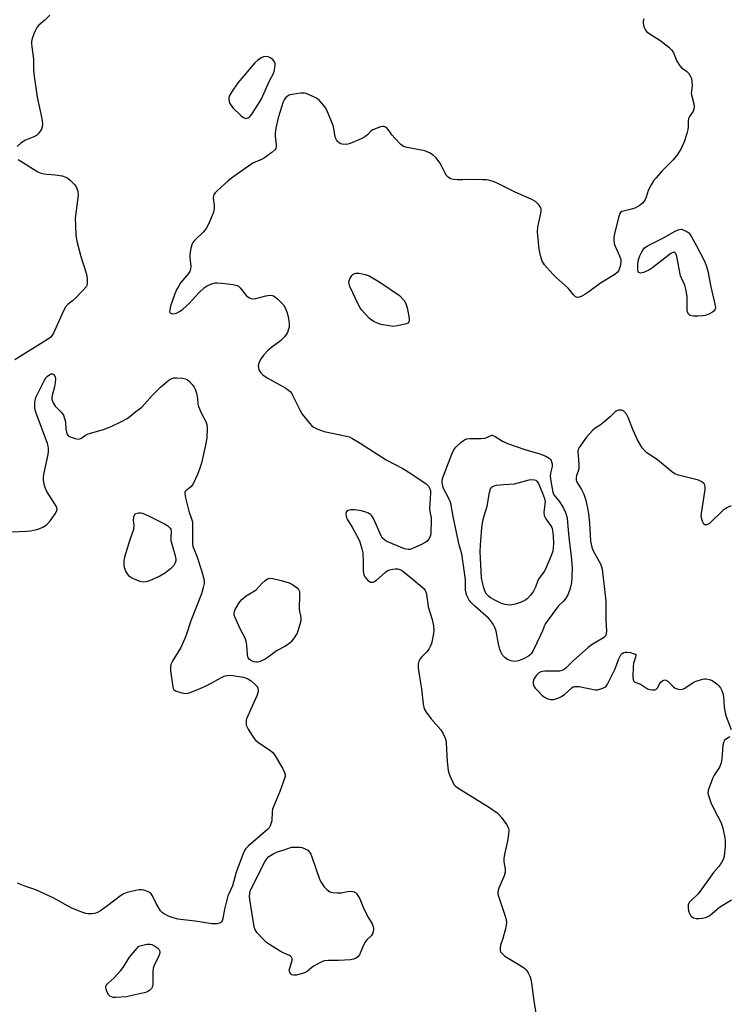
# Model space of a CAD drawing. Units: inches. Extents: x 1239204 to 1243762, y 481457 to 485457.
# Drawn here: x 1242455 to 1242710, y 482480 to 482834 of the extents above; entities that cross this region are included whole.
import ezdxf

# ---------------------------------------------------------------- set-up
doc = ezdxf.new("R2010")
doc.units = ezdxf.units.IN
doc.header["$MEASUREMENT"] = 0
doc.layers.add('Undefined', color=1, linetype='Continuous')

msp = doc.modelspace()

# ---------------------------------------------------------------- linework, layer by layer
at = {"layer": 'Undefined'}
for points, elevation in [([(1242465.87, 482835.49), (1242464.03, 482833.69), (1242461.93, 482831.82), (1242461.19, 482831), (1242460.78, 482830.28), (1242460.12, 482828.7), (1242459.53, 482827.1), (1242459.26, 482826.02), (1242459.23, 482825.19), (1242459.32, 482824.08), (1242459.93, 482819.63), (1242460, 482815.8), (1242460.21, 482813.48), (1242461.3, 482805.97), (1242463.02, 482798.26), (1242463.22, 482796.31), (1242463.13, 482795.24), (1242462.81, 482794.47), (1242462.36, 482793.73), (1242461.67, 482792.81), (1242461.06, 482792.22), (1242460.05, 482791.68), (1242457.03, 482790.49), (1242455.58, 482789.52), (1242454.04, 482788.23)], 136), ([(1242454.43, 482783.57), (1242461.58, 482779.14), (1242462.76, 482778.62), (1242463.76, 482778.36), (1242464.79, 482778.22), (1242467.7, 482778.06), (1242470.26, 482777.63), (1242471.62, 482777.25), (1242472.33, 482776.84), (1242473.18, 482776.09), (1242474.78, 482774.43), (1242475.44, 482773.52), (1242475.88, 482772.16), (1242476.02, 482770.72), (1242474.99, 482762.43), (1242475.01, 482759.76), (1242475.17, 482756.2), (1242475.55, 482754.19), (1242477, 482748.72), (1242478.98, 482742.37), (1242479.26, 482740.63), (1242479.31, 482738.9), (1242479.2, 482738.37), (1242478.97, 482737.89), (1242477.5, 482736.16), (1242475.09, 482733.67), (1242474, 482732.73), (1242472.28, 482731.46), (1242471.56, 482730.63), (1242470.64, 482728.86), (1242467.1, 482721.16), (1242466.69, 482720.4), (1242466.19, 482719.72), (1242465.36, 482719.05), (1242453.22, 482711.49)], 136), ([(1242452.15, 482649.7), (1242457.44, 482649.87), (1242458.88, 482650.08), (1242461.16, 482650.56), (1242462.25, 482650.91), (1242463.27, 482651.4), (1242464.48, 482652.13), (1242465.13, 482652.67), (1242466.06, 482653.8), (1242467.81, 482656.2), (1242468.24, 482656.94), (1242468.44, 482657.68), (1242468.37, 482658.35), (1242468.16, 482658.88), (1242467.56, 482659.89), (1242464.74, 482664.14), (1242464.23, 482665.2), (1242463.92, 482666.33), (1242463.61, 482668.07), (1242463.61, 482669.51), (1242463.86, 482670.93), (1242465.28, 482677.47), (1242465.4, 482678.6), (1242465.36, 482679.7), (1242465.21, 482680.53), (1242464.95, 482681.38), (1242460.84, 482692.72), (1242460.58, 482693.56), (1242460.43, 482694.42), (1242460.5, 482696.47), (1242460.66, 482697.33), (1242460.86, 482697.92), (1242462.12, 482700.6), (1242463.85, 482703.99), (1242464.42, 482704.99), (1242464.95, 482705.65), (1242465.85, 482706.26), (1242466.32, 482706.44), (1242466.77, 482706.51), (1242466.96, 482706.47), (1242467.27, 482706.24), (1242467.7, 482705.44), (1242467.84, 482704.68), (1242467.74, 482703.25), (1242467.47, 482701.82), (1242466.65, 482698.68), (1242466.56, 482697.83), (1242466.61, 482697.32), (1242467.07, 482696.07), (1242467.79, 482694.91), (1242470.16, 482692.5), (1242470.77, 482691.62), (1242471.05, 482690.84), (1242471.3, 482689.75), (1242471.43, 482688.91), (1242471.57, 482686.59), (1242471.78, 482685.5), (1242472.03, 482684.75), (1242472.49, 482684.17), (1242473.21, 482683.78), (1242474.89, 482683.25), (1242476.01, 482683.05), (1242476.53, 482683.09), (1242477.02, 482683.29), (1242478.64, 482684.43), (1242479.67, 482684.95), (1242485.13, 482686.5), (1242487.9, 482687.53), (1242491.89, 482689.45), (1242493.69, 482690.43), (1242494.61, 482691.11), (1242496.75, 482692.97), (1242498.91, 482694.55), (1242499.94, 482695.6), (1242502.65, 482698.74), (1242505.71, 482701.75), (1242507.87, 482703.62), (1242508.79, 482704.28), (1242509.5, 482704.66), (1242510.47, 482705), (1242511.56, 482705.1), (1242513.55, 482704.94), (1242514.63, 482704.71), (1242515.36, 482704.31), (1242516.03, 482703.73), (1242517.06, 482702.66), (1242517.79, 482701.74), (1242518.16, 482700.96), (1242518.54, 482699.53), (1242518.88, 482697.63), (1242519.06, 482695.69), (1242519.31, 482694.71), (1242520.37, 482692.26), (1242521.89, 482689.35), (1242522.31, 482688.26), (1242522.44, 482686.8), (1242522.29, 482683.51), (1242521.94, 482681.47), (1242520.37, 482674.37), (1242519.94, 482672.95), (1242519.13, 482670.84), (1242518.26, 482668.74), (1242517.22, 482666.72), (1242516.58, 482665.89), (1242514.72, 482664.44), (1242514.43, 482664.03), (1242514.34, 482663.3), (1242514.59, 482661.93), (1242515.78, 482657.13), (1242516.83, 482654.3), (1242517.09, 482653.23), (1242517.17, 482651.87), (1242517.15, 482645.46), (1242517.27, 482644.34), (1242518.65, 482640.94), (1242520.32, 482635.81), (1242521.2, 482632.75), (1242521.33, 482631.91), (1242521.31, 482631.09), (1242521.03, 482629.66), (1242520.36, 482627.41), (1242516.49, 482617.71), (1242514.97, 482612.9), (1242514.36, 482611.27), (1242512.97, 482608.14), (1242510.06, 482603.46), (1242509.38, 482601.98), (1242509.22, 482601.15), (1242509.23, 482599.72), (1242510.02, 482593.96), (1242510.18, 482593.43), (1242510.44, 482592.98), (1242511.08, 482592.53), (1242513.3, 482591.8), (1242514.73, 482591.58), (1242515.56, 482591.71), (1242516.65, 482592.04), (1242519.89, 482593.31), (1242522.78, 482594.64), (1242527.52, 482597.31), (1242528.49, 482597.72), (1242529.51, 482598.02), (1242530.57, 482598.13), (1242531.67, 482598.07), (1242535.42, 482597.43), (1242536.25, 482597.19), (1242537.04, 482596.86), (1242538.24, 482596.06), (1242539.57, 482594.94), (1242540.34, 482594.11), (1242540.68, 482593.41), (1242540.78, 482592.64), (1242540.62, 482591.83), (1242540.22, 482590.75), (1242536.61, 482582.47), (1242536.48, 482581.91), (1242536.43, 482581.05), (1242536.5, 482580.2), (1242536.65, 482579.66), (1242537.17, 482578.67), (1242538.56, 482576.49), (1242539.37, 482575.32), (1242539.94, 482574.68), (1242540.83, 482573.92), (1242542.02, 482573.05), (1242545.18, 482571.09), (1242546.11, 482570.23), (1242546.89, 482569.08), (1242549.45, 482564.75), (1242550.24, 482563.16), (1242550.45, 482562.35), (1242550.42, 482561.81), (1242550.22, 482560.99), (1242548.57, 482556.29), (1242545.97, 482550), (1242545.77, 482548.99), (1242545.62, 482545.79), (1242545.36, 482544.71), (1242545.08, 482543.94), (1242544.66, 482543.25), (1242544.08, 482542.63), (1242537.12, 482536.64), (1242536.31, 482535.81), (1242535.84, 482535.08), (1242535.26, 482533.72), (1242532.88, 482527.29), (1242531.55, 482522.45), (1242530.15, 482519.56), (1242529.85, 482518.77), (1242528.68, 482514.01), (1242528.07, 482510.63), (1242527.86, 482509.86), (1242527.61, 482509.44), (1242527.23, 482509.14), (1242526.74, 482508.92), (1242525.93, 482508.72), (1242525.16, 482508.68), (1242524.15, 482508.77), (1242518.06, 482509.7), (1242511.86, 482510.46), (1242510.18, 482510.85), (1242508.53, 482511.53), (1242506.69, 482512.47), (1242506.23, 482512.81), (1242505.68, 482513.43), (1242504.04, 482516.07), (1242502.75, 482518.86), (1242502.3, 482519.51), (1242501.67, 482519.98), (1242500.94, 482520.35), (1242499.64, 482520.83), (1242498.84, 482520.99), (1242497.97, 482520.95), (1242496.8, 482520.72), (1242493.6, 482519.96), (1242492.49, 482519.57), (1242491.3, 482518.81), (1242486.7, 482515.29), (1242484, 482513.41), (1242482.73, 482512.67), (1242481.91, 482512.43), (1242481.05, 482512.35), (1242479.59, 482512.34), (1242478.73, 482512.43), (1242477.34, 482512.88), (1242473.54, 482514.52), (1242467.07, 482518.12), (1242462.61, 482520.16), (1242460.75, 482520.95), (1242457.17, 482522.15), (1242454.16, 482523.38)], 136), ([(1242710.8, 482658.98), (1242709.97, 482658.7), (1242709.24, 482658.35), (1242707.91, 482657.32), (1242703.01, 482652.7), (1242702.54, 482652.38), (1242702.06, 482652.19), (1242701.35, 482652.21), (1242700.98, 482652.45), (1242700.61, 482653.13), (1242700.28, 482654.24), (1242700.09, 482655.41), (1242700.25, 482657.16), (1242701.53, 482664.88), (1242701.53, 482665.95), (1242701.37, 482666.48), (1242701.09, 482666.96), (1242700.31, 482667.64), (1242699.08, 482668.25), (1242691.92, 482670.09), (1242690.55, 482670.58), (1242689.42, 482671.36), (1242684.3, 482675.55), (1242680.56, 482678.07), (1242679.75, 482678.85), (1242678.84, 482679.93), (1242677.15, 482682.74), (1242675.64, 482686.21), (1242673.85, 482690.77), (1242673.16, 482692.01), (1242672.2, 482693.03), (1242671.51, 482693.38), (1242670.48, 482693.41), (1242669.97, 482693.31), (1242669.49, 482693.11), (1242669.08, 482692.81), (1242667.3, 482691.02), (1242664.89, 482688.93), (1242663.73, 482688.07), (1242661.92, 482687), (1242661.07, 482686.28), (1242658.84, 482683.68), (1242656.21, 482680.05), (1242655.81, 482679.29), (1242655.66, 482678.51), (1242656.05, 482674), (1242656.04, 482672.27), (1242655.84, 482671.48), (1242655.25, 482669.97), (1242655.1, 482669.16), (1242655.13, 482668.33), (1242655.28, 482667.8), (1242657.02, 482664.94), (1242657.83, 482663.22), (1242658.41, 482661.41), (1242659.2, 482658.33), (1242659.57, 482656.11), (1242659.95, 482652.87), (1242660.27, 482646.3), (1242660.72, 482644.11), (1242661.24, 482642.82), (1242663.83, 482638.17), (1242664.27, 482637.14), (1242664.46, 482636.31), (1242665.72, 482624.74), (1242665.79, 482617.94), (1242665.96, 482613.92), (1242665.92, 482613.08), (1242665.8, 482612.57), (1242665.53, 482612.08), (1242664.95, 482611.55), (1242660.89, 482609.14), (1242659.43, 482608.12), (1242654.19, 482603.45), (1242651.56, 482600.79), (1242650.7, 482600.09), (1242649.93, 482599.76), (1242649.09, 482599.59), (1242643.84, 482599.57), (1242642.99, 482599.49), (1242642.45, 482599.36), (1242641.51, 482598.84), (1242640.8, 482598.12), (1242640.06, 482596.9), (1242639.67, 482595.83), (1242639.64, 482595), (1242639.88, 482594.21), (1242640.35, 482593.51), (1242641.55, 482592.21), (1242642.81, 482590.97), (1242643.69, 482590.28), (1242644.88, 482589.66), (1242645.91, 482589.44), (1242646.96, 482589.43), (1242647.76, 482589.57), (1242648.84, 482589.99), (1242649.89, 482590.51), (1242651.01, 482591.26), (1242653.59, 482593.61), (1242654.05, 482593.89), (1242654.53, 482594.07), (1242655.35, 482594.12), (1242656.21, 482594.02), (1242662, 482592.87), (1242662.84, 482592.92), (1242663.94, 482593.18), (1242664.74, 482593.46), (1242665.47, 482593.82), (1242665.88, 482594.17), (1242666.37, 482594.85), (1242669.13, 482600.37), (1242670.36, 482603.75), (1242671.21, 482605.48), (1242671.64, 482605.96), (1242672.21, 482606.29), (1242672.69, 482606.4), (1242673.5, 482606.41), (1242674.61, 482606.25), (1242675.66, 482605.98), (1242676.28, 482605.65), (1242676.52, 482605.27), (1242676.48, 482604.56), (1242675.77, 482602.43), (1242675.58, 482601.3), (1242675.52, 482597.46), (1242675.6, 482596.63), (1242675.74, 482596.16), (1242676.19, 482595.68), (1242678.23, 482594.87), (1242680.78, 482593.25), (1242681.55, 482593.02), (1242682.61, 482592.87), (1242683.36, 482592.9), (1242683.8, 482593.04), (1242684.31, 482593.54), (1242685.25, 482595.18), (1242685.72, 482595.8), (1242686.28, 482596.27), (1242686.94, 482596.46), (1242687.4, 482596.36), (1242688.08, 482595.95), (1242690.06, 482593.97), (1242690.7, 482593.49), (1242691.76, 482593.14), (1242692.61, 482593.04), (1242693.17, 482593.06), (1242693.69, 482593.2), (1242694.19, 482593.44), (1242696.78, 482595.27), (1242697.95, 482595.89), (1242700.48, 482596.65), (1242701.35, 482596.77), (1242701.89, 482596.77), (1242702.96, 482596.61), (1242703.72, 482596.37), (1242704.69, 482595.78), (1242705.82, 482594.88), (1242706.45, 482594.29), (1242706.98, 482593.63), (1242707.51, 482592.62), (1242707.91, 482591.55), (1242708.12, 482590.44), (1242708.38, 482586.64), (1242708.7, 482584.63), (1242709.11, 482583.28), (1242710.85, 482578.58)], 132), ([(1242710.32, 482576.01), (1242709.94, 482575.69), (1242708.71, 482574.94), (1242708.39, 482574.59), (1242708.18, 482574.17), (1242707.87, 482572.93), (1242707.52, 482568), (1242707.25, 482566.59), (1242706.61, 482565.02), (1242704.78, 482562.22), (1242704.25, 482561.22), (1242702.85, 482557.44), (1242702.61, 482556.62), (1242702.5, 482555.81), (1242702.56, 482555.28), (1242702.78, 482554.48), (1242703.58, 482552.37), (1242704.87, 482549.56), (1242707.04, 482545.48), (1242707.36, 482544.69), (1242707.68, 482543.59), (1242708.46, 482540.23), (1242708.69, 482538.83), (1242708.67, 482536.78), (1242708.38, 482532.96), (1242708.03, 482531.89), (1242707, 482530.17), (1242706.32, 482529.25), (1242704.52, 482527.13), (1242699.76, 482520.5), (1242698.82, 482519.42), (1242696.53, 482517.26), (1242695.79, 482516.43), (1242695.39, 482515.57), (1242695.35, 482514.54), (1242695.55, 482513.45), (1242695.86, 482512.39), (1242696.25, 482511.7), (1242696.62, 482511.33), (1242697.28, 482510.95), (1242698.28, 482510.69), (1242699.36, 482510.64), (1242700.44, 482510.74), (1242701.69, 482511.07), (1242703.13, 482511.77), (1242704.03, 482512.42), (1242706.63, 482514.7), (1242709.13, 482516.28), (1242710.93, 482517.32)], 132)]:
    msp.add_lwpolyline(points, dxfattribs=dict(at, elevation=elevation))
for points, elevation in [([(1242543.49, 482820.54), (1242542.66, 482820.46), (1242541.88, 482820.11), (1242540.67, 482819.27), (1242539.6, 482818.26), (1242533.42, 482811.11), (1242531.18, 482807.76), (1242530.38, 482806.27), (1242530.22, 482805.48), (1242530.31, 482804.41), (1242530.59, 482803.64), (1242531.01, 482802.93), (1242531.94, 482801.82), (1242534.33, 482799.56), (1242535.23, 482798.81), (1242535.94, 482798.41), (1242536.37, 482798.33), (1242536.81, 482798.36), (1242537.21, 482798.49), (1242537.62, 482798.8), (1242538.48, 482799.9), (1242540.87, 482803.57), (1242541.93, 482805.41), (1242544.86, 482811.87), (1242546.35, 482814.75), (1242546.64, 482815.88), (1242546.86, 482817.33), (1242546.84, 482818.15), (1242546.68, 482818.64), (1242546, 482819.48), (1242545.13, 482820.15), (1242544.34, 482820.44)], 134), ([(1242698.88, 482727.22), (1242697.17, 482727.26), (1242696.14, 482727.45), (1242695.6, 482727.86), (1242695.16, 482728.7), (1242695.03, 482729.21), (1242694.97, 482730.08), (1242694.97, 482734.24), (1242694.52, 482736.89), (1242694.13, 482738.31), (1242693.06, 482740.59), (1242692.66, 482741.69), (1242691.36, 482748.68), (1242691.08, 482749.46), (1242690.64, 482750.01), (1242690.27, 482750.17), (1242690.06, 482750.17), (1242689.16, 482749.73), (1242682.69, 482744.68), (1242681.22, 482743.78), (1242679.32, 482742.97), (1242678.29, 482742.73), (1242678.06, 482742.75), (1242677.67, 482742.94), (1242677.43, 482743.3), (1242677.31, 482743.77), (1242677.29, 482745.98), (1242677.57, 482747.63), (1242678.01, 482748.93), (1242678.44, 482749.89), (1242679.1, 482750.97), (1242679.74, 482751.74), (1242680.28, 482752.2), (1242681.02, 482752.65), (1242686.52, 482755.42), (1242690.46, 482757.69), (1242691.79, 482758.24), (1242692.85, 482758.52), (1242693.02, 482758.55), (1242694.87, 482757.69), (1242695.65, 482757.15), (1242696.02, 482756.71), (1242696.64, 482755.71), (1242698.35, 482752.55), (1242701.33, 482746.77), (1242701.94, 482745.1), (1242702.44, 482743.39), (1242703.54, 482737.74), (1242705.06, 482731.07), (1242705.16, 482730.22), (1242705.03, 482729.52), (1242704.77, 482729.14), (1242704.12, 482728.66), (1242702.81, 482727.99), (1242701.44, 482727.45), (1242700.6, 482727.29)], 134), ([(1242589.24, 482723.53), (1242587.81, 482723.69), (1242584.97, 482724.26), (1242583.9, 482724.6), (1242582.36, 482725.33), (1242581.39, 482725.91), (1242580.71, 482726.46), (1242577.93, 482729.53), (1242577.43, 482730.25), (1242576.87, 482731.29), (1242573.76, 482737.94), (1242573.45, 482738.85), (1242573.4, 482739.57), (1242573.71, 482740.6), (1242574.39, 482741.8), (1242574.95, 482742.35), (1242575.42, 482742.59), (1242575.93, 482742.71), (1242577.04, 482742.68), (1242579.29, 482742.25), (1242580.64, 482741.67), (1242584.53, 482739.42), (1242591.63, 482734.67), (1242593.23, 482732.79), (1242593.86, 482731.81), (1242594.36, 482730.17), (1242595.09, 482726.46), (1242595.07, 482725.66), (1242594.93, 482725.23), (1242594.52, 482724.72), (1242594.08, 482724.46), (1242593.56, 482724.28), (1242590.69, 482723.69)], 134), ([(1242633.06, 482603.09), (1242631.71, 482603.3), (1242630.41, 482603.75), (1242629.54, 482604.33), (1242628.66, 482605.27), (1242628.08, 482606.3), (1242627.64, 482607.4), (1242627.15, 482609.39), (1242626.34, 482613.96), (1242625.88, 482615.3), (1242625.23, 482616.53), (1242624.46, 482617.69), (1242623.59, 482618.66), (1242618.69, 482622.91), (1242617.42, 482624.16), (1242616.69, 482625.08), (1242616.25, 482625.79), (1242615.75, 482626.78), (1242615.5, 482627.58), (1242615.35, 482628.74), (1242615.35, 482631.42), (1242615.26, 482632.58), (1242613.95, 482641.74), (1242613.19, 482644.47), (1242612.81, 482646.12), (1242610.9, 482655.13), (1242610, 482660.01), (1242609.49, 482661.36), (1242607.45, 482665.3), (1242607.05, 482666.62), (1242606.96, 482667.67), (1242607.08, 482668.68), (1242607.42, 482669.81), (1242610.35, 482677.59), (1242611.07, 482679.2), (1242611.8, 482680.1), (1242613.81, 482681.88), (1242614.99, 482682.76), (1242615.75, 482683.09), (1242616.83, 482683.22), (1242620.84, 482683.23), (1242622.28, 482683.33), (1242623.28, 482683.65), (1242624.79, 482684.44), (1242624.96, 482684.42), (1242625.98, 482683.92), (1242628.63, 482682.27), (1242630.37, 482681.4), (1242636.66, 482679.3), (1242642.05, 482677.76), (1242644.17, 482676.82), (1242645.39, 482676.11), (1242645.79, 482675.75), (1242646.07, 482675.33), (1242646.27, 482674.85), (1242646.45, 482674.08), (1242646.44, 482673.14), (1242645.91, 482670.75), (1242645.79, 482669.65), (1242645.97, 482667.92), (1242646.71, 482663.9), (1242647.13, 482662.96), (1242648.9, 482660.8), (1242650.41, 482658.39), (1242651.22, 482656.57), (1242651.83, 482654.66), (1242652.04, 482652.98), (1242652.42, 482647.76), (1242653.36, 482640.75), (1242653.71, 482636.8), (1242653.61, 482633.22), (1242653.48, 482631.44), (1242653.23, 482630.3), (1242652.71, 482628.63), (1242652.06, 482627.06), (1242651.22, 482625.64), (1242650.39, 482624.61), (1242648.81, 482623.03), (1242648.05, 482622.13), (1242644.1, 482616.73), (1242643.72, 482615.99), (1242643.03, 482614.13), (1242642.32, 482612.55), (1242639.64, 482606.97), (1242638.98, 482605.86), (1242638.6, 482605.43), (1242637.93, 482604.92), (1242636.17, 482604.02), (1242634.36, 482603.31)], 134), ([(1242631.19, 482623.34), (1242629.54, 482623.54), (1242628.2, 482623.93), (1242626.1, 482624.96), (1242624.33, 482625.97), (1242623.55, 482626.58), (1242622.91, 482627.3), (1242622.41, 482628.16), (1242621.92, 482629.49), (1242621.38, 482631.4), (1242621.12, 482633.14), (1242620.54, 482642.51), (1242620.66, 482644.92), (1242621.18, 482651.07), (1242621.54, 482653.61), (1242622, 482655.46), (1242623.13, 482658.95), (1242623.91, 482663.85), (1242624.35, 482665.1), (1242624.6, 482665.54), (1242624.91, 482665.89), (1242625.61, 482666.22), (1242626.43, 482666.4), (1242629.04, 482666.71), (1242632.89, 482666.96), (1242638.15, 482668.31), (1242639.3, 482668.45), (1242640.12, 482668.39), (1242640.57, 482668.21), (1242640.92, 482667.93), (1242641.53, 482667.1), (1242643.03, 482663.57), (1242643.75, 482661.65), (1242643.92, 482660.46), (1242643.54, 482656.77), (1242643.63, 482655.58), (1242643.8, 482655.08), (1242644.22, 482654.34), (1242646.18, 482651.52), (1242646.46, 482650.91), (1242646.65, 482650.12), (1242646.84, 482648.2), (1242646.91, 482645.31), (1242646.87, 482644.16), (1242646.68, 482642.76), (1242646.26, 482641.39), (1242644.09, 482636.31), (1242643.55, 482635.39), (1242641.56, 482632.62), (1242641.19, 482631.85), (1242640.49, 482629.74), (1242640.18, 482629.03), (1242639.73, 482628.29), (1242638.68, 482626.88), (1242637.54, 482625.57), (1242636.63, 482624.93), (1242635.31, 482624.42), (1242633.12, 482623.72), (1242632.02, 482623.43)], 136), ([(1242499.43, 482631.61), (1242498.36, 482631.8), (1242496.74, 482632.41), (1242495.19, 482633.14), (1242494.52, 482633.65), (1242493.79, 482634.55), (1242493.04, 482635.82), (1242492.69, 482636.86), (1242492.55, 482637.93), (1242492.55, 482639.28), (1242492.83, 482640.69), (1242494.77, 482646.94), (1242496.06, 482650.66), (1242496.12, 482652), (1242495.9, 482653.88), (1242495.99, 482654.84), (1242496.21, 482655.46), (1242496.69, 482656.29), (1242497.84, 482656.5), (1242498.53, 482656.49), (1242499.21, 482656.37), (1242501.33, 482655.48), (1242507.04, 482652.59), (1242508.27, 482651.79), (1242509.09, 482651.03), (1242509.35, 482650.6), (1242509.51, 482649.89), (1242509.3, 482647.88), (1242509.36, 482646.61), (1242510.84, 482641.51), (1242511.14, 482639.82), (1242511.11, 482639.27), (1242510.92, 482638.49), (1242510.42, 482637.53), (1242509.21, 482636.34), (1242507.43, 482634.9), (1242505.45, 482633.77), (1242501.7, 482632.08), (1242500.46, 482631.72)], 138), ([(1242540.1, 482602.77), (1242539.33, 482602.91), (1242538.33, 482603.34), (1242537.67, 482603.77), (1242537.21, 482604.35), (1242536.96, 482605.42), (1242536.72, 482608.94), (1242536.49, 482610.33), (1242536.06, 482611.4), (1242534.26, 482614.78), (1242532.39, 482619.06), (1242532.14, 482619.86), (1242532.09, 482620.39), (1242532.38, 482621.46), (1242533.65, 482623.83), (1242534.16, 482624.54), (1242534.92, 482625.36), (1242536.44, 482626.66), (1242539.98, 482628.86), (1242542.19, 482631.2), (1242543.27, 482632.14), (1242544.17, 482632.78), (1242544.9, 482633.01), (1242545.98, 482632.92), (1242549.06, 482632.21), (1242551.86, 482631.36), (1242553.12, 482630.68), (1242554.74, 482629.53), (1242555.29, 482628.97), (1242555.59, 482628.25), (1242555.66, 482627.12), (1242555.52, 482621.7), (1242556.06, 482618.9), (1242556.14, 482618.08), (1242556.02, 482617.23), (1242555.78, 482616.38), (1242554.73, 482613.27), (1242554.34, 482612.49), (1242553.7, 482611.56), (1242552.45, 482610.01), (1242551.63, 482609.25), (1242550.4, 482608.49), (1242547.37, 482606.88), (1242544.3, 482604.57), (1242543.32, 482603.93), (1242541.46, 482603.08), (1242540.64, 482602.83)], 136), ([(1242569.34, 482519.84), (1242570.77, 482519.91), (1242572.94, 482520.39), (1242574.02, 482520.49), (1242574.8, 482520.4), (1242575.29, 482520.25), (1242575.71, 482519.99), (1242576.08, 482519.62), (1242576.72, 482518.73), (1242577.28, 482517.76), (1242578.51, 482514.71), (1242579.11, 482513.43), (1242580.43, 482510.9), (1242581.74, 482508.73), (1242582.05, 482508.07), (1242582.22, 482507.33), (1242582.24, 482506.76), (1242582.13, 482505.91), (1242581.86, 482505.11), (1242581.37, 482504.47), (1242579.96, 482503.11), (1242579.34, 482502.35), (1242578.53, 482500.81), (1242577.21, 482497.61), (1242576.65, 482496.88), (1242575.79, 482496.26), (1242575.03, 482495.97), (1242573.92, 482495.8), (1242569.6, 482495.58), (1242566.1, 482495.59), (1242564.45, 482495.39), (1242563.67, 482495.13), (1242562.91, 482494.77), (1242560.94, 482493.65), (1242560.02, 482493), (1242558.54, 482491.71), (1242557.8, 482491.27), (1242556.71, 482490.88), (1242554.42, 482490.32), (1242553.6, 482490.23), (1242552.9, 482490.41), (1242552.53, 482490.72), (1242552.23, 482491.12), (1242552.03, 482491.57), (1242551.96, 482492.06), (1242552.11, 482492.85), (1242552.97, 482495.52), (1242552.99, 482496.26), (1242552.78, 482496.7), (1242552.42, 482497.05), (1242551.98, 482497.32), (1242549.69, 482498.32), (1242548.66, 482498.88), (1242545.17, 482501.04), (1242543.73, 482502.03), (1242542.5, 482503.22), (1242540.45, 482505.49), (1242539.73, 482506.63), (1242539.34, 482507.67), (1242537.79, 482517.48), (1242537.68, 482518.61), (1242537.72, 482519.65), (1242537.92, 482520.46), (1242538.51, 482521.8), (1242543.11, 482531.02), (1242543.85, 482532.13), (1242544.63, 482532.89), (1242546.35, 482534.05), (1242547.66, 482534.61), (1242550.08, 482535.33), (1242552.79, 482536.26), (1242555.61, 482536.32), (1242556.43, 482536.19), (1242557.44, 482535.85), (1242558.15, 482535.49), (1242558.59, 482535.17), (1242559.2, 482534.54), (1242559.66, 482533.82), (1242560.09, 482532.8), (1242562.87, 482524.8), (1242563.52, 482523.52), (1242564.47, 482522.08), (1242565.42, 482521.03), (1242566.57, 482520.24), (1242567.63, 482519.94)], 136), ([(1242489.52, 482482.24), (1242488.67, 482482.28), (1242487.96, 482482.45), (1242487.4, 482482.78), (1242487.07, 482483.12), (1242486.5, 482484.11), (1242486.08, 482485.2), (1242485.97, 482486.01), (1242486.15, 482486.67), (1242486.42, 482487.08), (1242486.8, 482487.45), (1242488.97, 482489.27), (1242491.31, 482491.86), (1242492.16, 482493.03), (1242494.47, 482496.71), (1242497.83, 482500.76), (1242500.77, 482501.39), (1242501.93, 482501.42), (1242502.47, 482501.28), (1242503.27, 482500.94), (1242504.72, 482500.04), (1242505.08, 482499.65), (1242505.28, 482499.19), (1242505.37, 482498.69), (1242505.36, 482498.16), (1242505.04, 482497.19), (1242503.39, 482493.81), (1242502.98, 482492.74), (1242502.85, 482491.61), (1242502.92, 482489.28), (1242502.87, 482486.99), (1242502.72, 482486.19), (1242502.35, 482485.51), (1242501.79, 482484.93), (1242501.13, 482484.45), (1242500.63, 482484.19), (1242499.79, 482483.92), (1242493.26, 482482.48)], 136)]:
    msp.add_lwpolyline(points, close=True, dxfattribs=dict(at, elevation=elevation))
msp.add_polyline3d([(1242679.47, 482834.06, 134), (1242679.18, 482833.3, 134), (1242679.15, 482832.79, 134), (1242679.32, 482831.74, 134), (1242679.65, 482830.71, 134), (1242680.06, 482830, 134), (1242680.46, 482829.58, 134), (1242681.4, 482828.88, 134), (1242685.16, 482826.48, 134), (1242688.41, 482823.91, 134), (1242689.47, 482822.91, 134), (1242690.09, 482821.94, 134), (1242691.36, 482818.94, 134), (1242692.33, 482817.2, 134), (1242693.05, 482816.42, 134), (1242694.63, 482815.44, 134), (1242695.06, 482815.08, 134), (1242695.62, 482814.41, 134), (1242696.09, 482813.67, 134), (1242696.55, 482812.62, 134), (1242696.73, 482811.52, 134), (1242696.78, 482810.13, 134), (1242696.54, 482808.16, 134), (1242696.52, 482807.34, 134), (1242696.69, 482806.31, 134), (1242697.48, 482803.53, 134), (1242697.55, 482802.5, 134), (1242697.45, 482801.73, 134), (1242697.14, 482800.97, 134), (1242695.92, 482799.05, 134), (1242695.56, 482798.3, 134), (1242695.38, 482797.34, 134), (1242695.42, 482795.22, 134), (1242695.31, 482794.38, 134), (1242694.92, 482792.95, 134), (1242693.89, 482789.84, 134), (1242692.84, 482787.54, 134), (1242691.5, 482785.38, 134), (1242690, 482783.46, 134), (1242685.97, 482779.39, 134), (1242683.86, 482776.99, 134), (1242682.97, 482775.85, 134), (1242682.09, 482774.38, 134), (1242681.05, 482772.35, 134), (1242680.25, 482769.98, 134), (1242679.91, 482769.2, 134), (1242679.48, 482768.47, 134), (1242678.95, 482767.82, 134), (1242677.78, 482766.94, 134), (1242676.22, 482766.08, 134), (1242674.57, 482765.52, 134), (1242671.56, 482764.88, 134), (1242671.03, 482764.5, 134), (1242670.76, 482764.07, 134), (1242670.32, 482762.74, 134), (1242668.86, 482756.76, 134), (1242668.7, 482755.63, 134), (1242668.69, 482754.5, 134), (1242668.79, 482753.39, 134), (1242668.99, 482752.57, 134), (1242670.74, 482748.87, 134), (1242671.17, 482747.54, 134), (1242671.23, 482746.74, 134), (1242670.89, 482745.11, 134), (1242670.31, 482743.55, 134), (1242669.85, 482742.88, 134), (1242668.96, 482742.16, 134), (1242663.87, 482739.1, 134), (1242659.62, 482735.91, 134), (1242658.2, 482734.98, 134), (1242656.94, 482734.34, 134), (1242656.18, 482734.06, 134), (1242655.48, 482733.98, 134), (1242654.89, 482734.17, 134), (1242654.11, 482734.9, 134), (1242652.86, 482736.57, 134), (1242652.28, 482737.23, 134), (1242647.94, 482741.15, 134), (1242646.72, 482742.36, 134), (1242643.71, 482745.68, 134), (1242643.31, 482746.22, 134), (1242642.91, 482746.94, 134), (1242642.42, 482748.54, 134), (1242641.8, 482751.31, 134), (1242641.2, 482757.49, 134), (1242641.36, 482759.2, 134), (1242642.39, 482764.28, 134), (1242642.49, 482765.14, 134), (1242642.47, 482765.95, 134), (1242642.31, 482766.44, 134), (1242641.86, 482767.08, 134), (1242640.44, 482768.41, 134), (1242639.16, 482769.13, 134), (1242633.14, 482771.77, 134), (1242626.99, 482774.95, 134), (1242625.66, 482775.47, 134), (1242624.02, 482775.96, 134), (1242622.89, 482776.19, 134), (1242621.43, 482776.27, 134), (1242617.31, 482776.31, 134), (1242614.28, 482776.2, 134), (1242612.49, 482776.24, 134), (1242611.01, 482776.36, 134), (1242609.92, 482776.65, 134), (1242609.04, 482777.22, 134), (1242608.48, 482777.82, 134), (1242608.03, 482778.57, 134), (1242606.71, 482781.28, 134), (1242606.12, 482782.3, 134), (1242604.73, 482784.1, 134), (1242603.74, 482785.11, 134), (1242602.31, 482785.98, 134), (1242600.73, 482786.62, 134), (1242594.37, 482787.82, 134), (1242593.02, 482788.26, 134), (1242592.11, 482788.95, 134), (1242590.06, 482791.09, 134), (1242588.87, 482792.43, 134), (1242587.84, 482793.84, 134), (1242587.1, 482794.67, 134), (1242586.5, 482795.17, 134), (1242586.07, 482795.37, 134), (1242585.57, 482795.4, 134), (1242584.76, 482795.23, 134), (1242582.04, 482794.19, 134), (1242581.32, 482793.75, 134), (1242580.05, 482792.38, 134), (1242579.14, 482791.67, 134), (1242577.84, 482791.02, 134), (1242573.79, 482789.3, 134), (1242572.96, 482789.05, 134), (1242572.11, 482788.96, 134), (1242570.98, 482789.09, 134), (1242570.19, 482789.33, 134), (1242569.75, 482789.61, 134), (1242569.38, 482789.98, 134), (1242568.92, 482790.62, 134), (1242568.55, 482791.33, 134), (1242568.29, 482792.36, 134), (1242568.02, 482794.67, 134), (1242567.71, 482795.8, 134), (1242565.43, 482801.29, 134), (1242565.02, 482802.07, 134), (1242564.36, 482802.99, 134), (1242562.69, 482804.9, 134), (1242562.26, 482805.26, 134), (1242561.53, 482805.71, 134), (1242558.07, 482807.23, 134), (1242557.25, 482807.44, 134), (1242556.13, 482807.43, 134), (1242553.01, 482806.97, 134), (1242552.19, 482806.76, 134), (1242551.67, 482806.54, 134), (1242551.18, 482806.23, 134), (1242550.6, 482805.66, 134), (1242550.13, 482805, 134), (1242549.74, 482804.26, 134), (1242547.9, 482798.55, 134), (1242547.08, 482794.75, 134), (1242546.86, 482793.03, 134), (1242546.81, 482791.87, 134), (1242547.23, 482789.04, 134), (1242547.27, 482788.22, 134), (1242547.09, 482787.47, 134), (1242546.79, 482787.02, 134), (1242545.7, 482786.06, 134), (1242543.03, 482784.12, 134), (1242542.01, 482783.55, 134), (1242539.1, 482782.35, 134), (1242538.08, 482781.8, 134), (1242531.14, 482776.85, 134), (1242529.82, 482775.79, 134), (1242526.13, 482772.41, 134), (1242525.31, 482771.59, 134), (1242524.82, 482770.94, 134), (1242524.64, 482770.45, 134), (1242524.6, 482769.65, 134), (1242524.88, 482767.08, 134), (1242524.92, 482765.94, 134), (1242524.81, 482765.11, 134), (1242524.55, 482764.3, 134), (1242522.85, 482760.3, 134), (1242522.06, 482758.77, 134), (1242520.95, 482757.45, 134), (1242517.85, 482754.37, 134), (1242517.32, 482753.71, 134), (1242517.06, 482753.23, 134), (1242516.6, 482751.63, 134), (1242516.22, 482749.41, 134), (1242516.22, 482748.25, 134), (1242516.52, 482745.02, 134), (1242516.48, 482744.17, 134), (1242516.36, 482743.7, 134), (1242516.17, 482743.25, 134), (1242515.7, 482742.53, 134), (1242512.85, 482739.16, 134), (1242512.05, 482737.93, 134), (1242511.33, 482736.65, 134), (1242510.78, 482735.28, 134), (1242509.29, 482730.76, 134), (1242508.95, 482729.45, 134), (1242508.92, 482728.75, 134), (1242508.98, 482728.56, 134), (1242509.23, 482728.27, 134), (1242509.61, 482728.12, 134), (1242510.1, 482728.09, 134), (1242511.42, 482728.34, 134), (1242512.47, 482728.86, 134), (1242513.63, 482729.75, 134), (1242516.06, 482731.87, 134), (1242519.34, 482735.43, 134), (1242521.49, 482737.51, 134), (1242522.2, 482738.01, 134), (1242522.94, 482738.37, 134), (1242524.51, 482738.95, 134), (1242525.31, 482739.16, 134), (1242526.16, 482739.22, 134), (1242527.64, 482739.09, 134), (1242531.81, 482738.55, 134), (1242533.21, 482738.22, 134), (1242533.68, 482737.95, 134), (1242534.27, 482737.39, 134), (1242536.6, 482734.56, 134), (1242537.45, 482733.88, 134), (1242538.14, 482733.58, 134), (1242538.87, 482733.49, 134), (1242539.89, 482733.58, 134), (1242543.57, 482734.47, 134), (1242545, 482734.72, 134), (1242545.81, 482734.68, 134), (1242546.52, 482734.35, 134), (1242547.84, 482733.3, 134), (1242549.31, 482731.93, 134), (1242549.85, 482731.26, 134), (1242550.56, 482729.99, 134), (1242551.22, 482728.37, 134), (1242551.67, 482726.41, 134), (1242551.95, 482724.44, 134), (1242551.85, 482723.28, 134), (1242551.57, 482722.14, 134), (1242551.27, 482721.31, 134), (1242550.86, 482720.58, 134), (1242550.17, 482719.73, 134), (1242548.78, 482718.38, 134), (1242545.53, 482715.96, 134), (1242544.38, 482715.02, 134), (1242542.82, 482713.34, 134), (1242541.8, 482711.96, 134), (1242541.03, 482710.46, 134), (1242540.79, 482709.39, 134), (1242540.82, 482708.81, 134), (1242541.01, 482707.97, 134), (1242541.59, 482706.98, 134), (1242542.39, 482706.18, 134), (1242543.98, 482705.05, 134), (1242550.7, 482701.28, 134), (1242551.68, 482700.65, 134), (1242552.31, 482700.08, 134), (1242552.83, 482699.4, 134), (1242553.27, 482698.63, 134), (1242555.75, 482693.53, 134), (1242556.6, 482691.96, 134), (1242559.22, 482688.7, 134), (1242560.01, 482687.84, 134), (1242560.54, 482687.39, 134), (1242561.8, 482686.74, 134), (1242564.51, 482685.78, 134), (1242572.54, 482684.12, 134), (1242573.65, 482683.79, 134), (1242574.43, 482683.41, 134), (1242577.43, 482681.58, 134), (1242586.79, 482675.54, 134), (1242592.72, 482672.43, 134), (1242594.71, 482671.21, 134), (1242601.07, 482667.04, 134), (1242602.05, 482666.1, 134), (1242602.51, 482665.18, 134), (1242602.68, 482664.42, 134), (1242602.71, 482663.55, 134), (1242602.43, 482659.71, 134), (1242602.42, 482658.06, 134), (1242602.52, 482657, 134), (1242602.93, 482654.72, 134), (1242603, 482653.62, 134), (1242602.89, 482649.57, 134), (1242602.67, 482648.18, 134), (1242602.02, 482646.97, 134), (1242601.49, 482646.33, 134), (1242601.06, 482645.96, 134), (1242599.51, 482645.12, 134), (1242595.97, 482643.53, 134), (1242595.41, 482643.38, 134), (1242594.65, 482643.34, 134), (1242593.33, 482643.58, 134), (1242587.62, 482645.93, 134), (1242586.84, 482646.31, 134), (1242586.15, 482646.78, 134), (1242585.38, 482647.55, 134), (1242584.94, 482648.28, 134), (1242582.75, 482653.39, 134), (1242582.11, 482654.68, 134), (1242581.64, 482655.39, 134), (1242581.27, 482655.79, 134), (1242580.4, 482656.37, 134), (1242579.17, 482656.88, 134), (1242577.77, 482657.21, 134), (1242575.49, 482657.59, 134), (1242574.1, 482657.59, 134), (1242573.1, 482657.33, 134), (1242572.55, 482656.96, 134), (1242572.32, 482656.32, 134), (1242572.35, 482655.29, 134), (1242572.5, 482654.76, 134), (1242572.87, 482653.98, 134), (1242574.51, 482651.35, 134), (1242576.17, 482648.49, 134), (1242576.88, 482647.18, 134), (1242577.34, 482646.1, 134), (1242578.09, 482643.58, 134), (1242578.37, 482642.16, 134), (1242578.53, 482638.71, 134), (1242578.48, 482635.82, 134), (1242578.61, 482634.73, 134), (1242578.87, 482633.96, 134), (1242579.16, 482633.45, 134), (1242580.3, 482632.11, 134), (1242580.74, 482631.77, 134), (1242581.19, 482631.57, 134), (1242581.88, 482631.53, 134), (1242582.35, 482631.67, 134), (1242583.28, 482632.3, 134), (1242586.37, 482635.07, 134), (1242587.31, 482635.73, 134), (1242588.11, 482636.04, 134), (1242589.23, 482636.3, 134), (1242590.09, 482636.43, 134), (1242590.93, 482636.42, 134), (1242591.51, 482636.27, 134), (1242592.24, 482635.88, 134), (1242595.21, 482633.67, 134), (1242599.67, 482629.9, 134), (1242600.29, 482629.29, 134), (1242600.78, 482628.62, 134), (1242601.01, 482628.11, 134), (1242601.23, 482627.29, 134), (1242601.83, 482622.7, 134), (1242603.36, 482618.14, 134), (1242603.81, 482615.9, 134), (1242603.95, 482614.49, 134), (1242603.82, 482613.09, 134), (1242603.34, 482610.59, 134), (1242603.04, 482609.51, 134), (1242602.63, 482608.49, 134), (1242602.1, 482607.53, 134), (1242601.31, 482606.44, 134), (1242599.51, 482604.62, 134), (1242598.9, 482603.88, 134), (1242598.55, 482603.2, 134), (1242598.3, 482602.16, 134), (1242598.34, 482600.72, 134), (1242598.75, 482597.51, 134), (1242599.5, 482593.26, 134), (1242600.11, 482587.7, 134), (1242600.49, 482586.04, 134), (1242601.17, 482584.81, 134), (1242602.84, 482582.5, 134), (1242606.43, 482578.52, 134), (1242607.31, 482577.02, 134), (1242608.05, 482575.44, 134), (1242608.29, 482574.62, 134), (1242608.41, 482573.76, 134), (1242608.75, 482567.04, 134), (1242609.08, 482563.88, 134), (1242609.27, 482563.04, 134), (1242609.77, 482561.7, 134), (1242610.58, 482559.86, 134), (1242611.14, 482558.88, 134), (1242611.71, 482558.25, 134), (1242612.86, 482557.4, 134), (1242623.99, 482550.52, 134), (1242626.66, 482548.67, 134), (1242627.31, 482548.07, 134), (1242628.22, 482546.96, 134), (1242630.11, 482544.39, 134), (1242630.81, 482543.18, 134), (1242630.95, 482542.39, 134), (1242630.82, 482540.99, 134), (1242630.37, 482538.43, 134), (1242629.33, 482533.75, 134), (1242629.06, 482532.11, 134), (1242629.09, 482530.98, 134), (1242629.55, 482528.42, 134), (1242629.56, 482527.36, 134), (1242629.17, 482526.01, 134), (1242627.3, 482521.54, 134), (1242627.06, 482520.79, 134), (1242626.94, 482520.04, 134), (1242626.98, 482519.48, 134), (1242627.18, 482518.65, 134), (1242629.64, 482511.14, 134), (1242629.93, 482510.04, 134), (1242630.04, 482509.21, 134), (1242629.97, 482508.35, 134), (1242629.64, 482506.92, 134), (1242628.7, 482503.47, 134), (1242627.92, 482501.02, 134), (1242627.74, 482499.95, 134), (1242627.76, 482499.19, 134), (1242627.93, 482498.72, 134), (1242628.23, 482498.28, 134), (1242629.5, 482497.12, 134), (1242635.44, 482493.57, 134), (1242636.65, 482492.73, 134), (1242637.2, 482492.1, 134), (1242637.79, 482491.15, 134), (1242638.43, 482489.89, 134), (1242638.81, 482488.84, 134), (1242639.05, 482487.42, 134), (1242639.85, 482481.09, 134), (1242640.71, 482475.91, 134)], dxfattribs=at)

doc.saveas('drawing.dxf')
